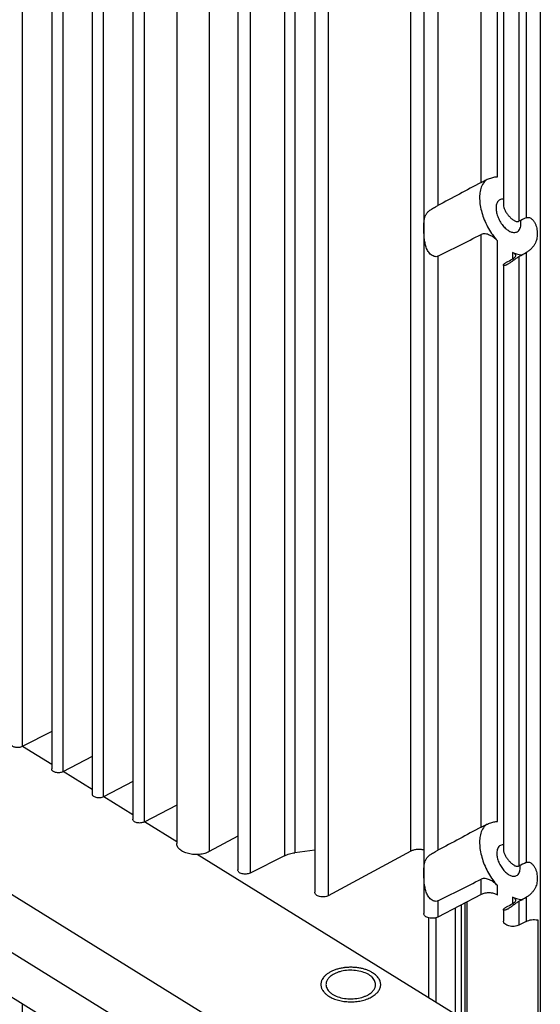
# Model space of a CAD drawing. Units: inches. Extents: x 0 to 17, y 0 to 11.
# Drawn here: x 12.9 to 13.3, y 6.3 to 7.2 of the extents above; entities that cross this region are included whole.
import ezdxf

# ---------------------------------------------------------------- set-up
doc = ezdxf.new("R2010")
doc.units = ezdxf.units.IN
doc.header["$LTSCALE"] = 0.935
doc.header["$MEASUREMENT"] = 0
doc.layers.get('0').update_dxf_attribs({"linetype": 'CONTINUOUS'})
doc.layers.add('02___PRT_ALL_AXES', color=7, linetype='CONTINUOUS')

msp = doc.modelspace()

# ---------------------------------------------------------------- linework, layer by layer
at = {"color": 9, "linetype": 'CONTINUOUS'}
for p, q in [((12.88215, 7.65743), (12.88215, 6.53885)), ((12.91881, 7.65153), (12.91881, 6.51616)), ((12.95547, 6.49346), (12.95547, 7.64652)), ((12.99213, 7.64151), (12.99213, 6.47077)), ((13.05104, 7.63347), (13.05104, 6.4441)), ((13.0879, 7.63089), (13.0879, 6.42464)), ((13.11896, 7.6291), (13.11896, 6.44023)), ((13.12839, 7.62856), (13.12839, 6.44301)), ((13.23295, 6.44435), (13.23295, 7.62318)), ((13.29646, 7.04842), (13.29646, 7.62443)), ((13.31116, 7.05339), (13.31116, 7.62471)), ((13.3499, 7.62547), (13.3499, 6.1556)), ((13.25751, 7.61692), (13.25751, 7.0275)), ((13.33715, 7.61306), (13.33715, 7.0165)), ((13.33066, 7.60969), (13.33066, 7.01334)), ((13.15848, 7.56385), (13.15848, 6.40425)), ((13.29646, 6.46616), (13.29646, 7.00137)), ((13.31116, 6.47112), (13.31116, 6.99567)), ((13.25751, 6.9818), (13.25751, 6.44523)), ((13.3249, 6.98509), (13.3249, 6.97937)), ((13.33066, 6.98148), (13.33066, 6.43107)), ((13.33715, 6.98507), (13.33715, 6.43423)), ((13.21939, 6.19042), (12.62258, 6.55985)), ((13.19636, 6.1523), (12.59955, 6.52173)), ((13.29646, 6.40519), (13.29646, 6.4191)), ((13.31116, 6.40482), (13.31116, 6.4134)), ((13.3249, 6.40282), (13.3249, 6.3971)), ((13.33715, 6.4028), (13.33715, 6.38108)), ((13.25751, 6.39953), (13.25751, 6.38494)), ((13.27857, 6.39589), (13.27857, 6.29378)), ((13.28363, 6.39853), (13.28363, 6.29036)), ((13.33066, 6.39922), (13.33066, 6.37771)), ((13.27318, 6.39309), (13.27318, 6.29711)), ((13.24918, 6.31197), (13.24918, 6.38432)), ((13.25587, 6.30783), (13.25587, 6.38441)), ((12.88215, 6.30679), (12.88215, 6.26544))]:
    msp.add_line(p, q, dxfattribs=at)
at = {"color": 7, "linetype": 'CONTINUOUS'}
for p, q in [((12.90873, 7.65291), (12.90873, 6.51875)), ((12.94539, 7.6479), (12.94539, 6.49605)), ((12.98205, 7.64289), (12.98205, 6.47336)), ((13.0216, 7.63749), (13.0216, 6.45149)), ((13.07669, 7.63153), (13.07669, 6.42759)), ((13.24473, 7.62021), (13.24473, 6.38823)), ((13.31657, 7.61331), (13.31657, 7.02829)), ((13.14629, 7.56837), (13.14629, 6.40731)), ((13.2553, 7.02632), (13.25751, 7.0275)), ((13.33241, 7.01137), (13.33222, 7.01395)), ((13.3249, 6.98509), (13.32828, 6.98385)), ((13.32828, 6.98385), (13.33203, 6.98317)), ((13.33203, 6.98317), (13.33447, 6.98319)), ((13.31657, 6.97378), (13.31657, 6.44602)), ((13.31944, 6.97633), (13.31915, 6.97616)), ((12.90873, 6.55267), (12.88215, 6.53885)), ((12.90873, 6.52271), (12.88242, 6.53899)), ((12.94539, 6.52998), (12.91881, 6.51616)), ((12.94539, 6.50001), (12.91908, 6.5163)), ((12.98205, 6.50728), (12.95547, 6.49346)), ((12.98205, 6.47732), (12.95575, 6.49361)), ((13.0216, 6.48609), (12.99213, 6.47077)), ((12.61447, 6.47248), (13.18144, 6.12153)), ((13.0216, 6.45284), (12.99241, 6.47091)), ((13.07669, 6.45791), (13.05104, 6.4441)), ((13.31537, 6.45021), (13.31385, 6.44969)), ((13.31653, 6.45028), (13.31537, 6.45021)), ((13.28218, 6.29154), (13.04008, 6.4414)), ((13.11896, 6.44023), (13.0879, 6.42464)), ((13.14629, 6.4454), (13.12839, 6.44301)), ((13.23295, 6.44435), (13.15848, 6.40425)), ((13.2553, 6.44405), (13.25751, 6.44523)), ((13.33176, 6.42951), (13.33165, 6.43141)), ((13.29646, 6.40519), (13.25751, 6.38494)), ((13.3249, 6.40282), (13.32828, 6.40158)), ((13.28175, 6.39755), (13.28175, 6.29181)), ((13.31944, 6.39406), (13.31915, 6.3939)), ((13.32828, 6.40158), (13.33203, 6.40091)), ((13.33203, 6.40091), (13.33447, 6.40092)), ((13.31657, 6.39151), (13.31657, 6.38133)), ((13.33715, 6.38108), (13.33066, 6.37771)), ((13.34752, 6.38232), (13.34752, 6.23943))]:
    msp.add_line(p, q, dxfattribs=at)
at = {"color": 9, "linetype": 'CONTINUOUS'}
msp.add_arc((13.1786, 6.29498), 0.04459, 96.98003, 97.59773, dxfattribs=at)
at = {"color": 7, "linetype": 'CONTINUOUS'}
for centre, major_axis, ratio, start_param, end_param in [((14.36963, 7.58288), (1.62987, 0.84768), 0.015095, 2.281661, 2.313868), ((11.92817, 6.2682), (1.62987, 0.84768), 0.015095, 6.802087, 6.80995), ((14.36963, 7.58288), (1.62987, 0.84768), 0.015095, -2.32957, -2.297362), ((11.92817, 6.2682), (1.62987, 0.84768), 0.015095, -0.542466, -0.534603), ((13.98105, 7.37364), (1.57764, 0.88002), 0.015111, -2.011951, -2.008413), ((14.36963, 7.00062), (1.62987, 0.84768), 0.015095, 2.281661, 2.313868), ((11.92817, 5.68593), (1.62987, 0.84768), 0.015095, 6.802087, 6.80995), ((14.36963, 7.00062), (1.62987, 0.84768), 0.015095, -2.32957, -2.297362), ((11.92817, 5.68593), (1.62987, 0.84768), 0.015095, -0.542466, -0.534603), ((13.98105, 6.79137), (1.57764, 0.88002), 0.015111, -2.011951, -2.008413)]:
    msp.add_ellipse(centre, major_axis=major_axis, ratio=ratio, start_param=start_param, end_param=end_param, dxfattribs=at)
for points, knots in [([(13.29646, 7.04842), (13.29769, 7.04908), (13.30022, 7.0504), (13.30401, 7.0521), (13.30721, 7.05312), (13.30958, 7.05345), (13.31066, 7.05345), (13.31116, 7.05339)], [0, 0, 0, 0, 0.266739, 0.543924, 0.794364, 0.904, 1, 1, 1, 1]), ([(13.29947, 7.04911), (13.29911, 7.04868), (13.29769, 7.04679), (13.29672, 7.04458), (13.2962, 7.04285)], [0, 0, 0, 0, 0.235648, 1, 1, 1, 1]), ([(13.30183, 7.05127), (13.30161, 7.05112), (13.30076, 7.05048), (13.29999, 7.04972), (13.29947, 7.04911)], [0, 0, 0, 0, 0.246545, 1, 1, 1, 1]), ([(13.2962, 7.04285), (13.29571, 7.04122), (13.29507, 7.03765), (13.29503, 7.03196), (13.29584, 7.02583), (13.29808, 7.0172), (13.30183, 7.00875), (13.30679, 7.00096), (13.30965, 6.99736), (13.31116, 6.99567)], [0, 0, 0, 0, 0.099777, 0.21059, 0.331463, 0.460434, 0.731371, 0.8677, 1, 1, 1, 1]), ([(13.25751, 6.9818), (13.25698, 6.98153), (13.25575, 6.98125), (13.25387, 6.98156), (13.25211, 6.98244), (13.25055, 6.98372), (13.24924, 6.98528), (13.24778, 6.9876), (13.24648, 6.99078), (13.24554, 6.99474), (13.24505, 6.9987), (13.24484, 7.00255), (13.24478, 7.0062), (13.24478, 7.00956), (13.24488, 7.0126), (13.24517, 7.01536), (13.24582, 7.01789), (13.24705, 7.02024), (13.24905, 7.02243), (13.25189, 7.02445), (13.25409, 7.02567), (13.2553, 7.02632)], [0, 0, 0, 0, 0.031777, 0.06522, 0.100195, 0.13604, 0.172405, 0.208962, 0.2821, 0.3548, 0.426327, 0.495643, 0.561265, 0.62148, 0.675617, 0.724227, 0.769418, 0.814676, 0.865145, 0.926641, 1, 1, 1, 1]), ([(13.31339, 7.0328), (13.31285, 7.03251), (13.31183, 7.03168), (13.31074, 7.02992), (13.3101, 7.02772), (13.30997, 7.02611), (13.30997, 7.02526)], [0, 0, 0, 0, 0.214009, 0.445487, 0.706459, 1, 1, 1, 1]), ([(13.30997, 7.02526), (13.30997, 7.02387), (13.31035, 7.02093), (13.31174, 7.01659), (13.3139, 7.01239), (13.31663, 7.00867), (13.31973, 7.00572), (13.32255, 7.00402), (13.32477, 7.00332), (13.3263, 7.00314), (13.32773, 7.0033), (13.3286, 7.00362), (13.32899, 7.00384)], [0, 0, 0, 0, 0.12979, 0.272751, 0.421024, 0.566114, 0.699915, 0.816532, 0.867823, 0.914776, 0.958325, 1, 1, 1, 1]), ([(13.31651, 7.03342), (13.31596, 7.03346), (13.31488, 7.03341), (13.31385, 7.03305), (13.31339, 7.0328)], [0, 0, 0, 0, 0.514397, 1, 1, 1, 1]), ([(13.31657, 7.02829), (13.31657, 7.02739), (13.31692, 7.02553), (13.31808, 7.0229), (13.31967, 7.02037), (13.32153, 7.01804), (13.32326, 7.01629), (13.32472, 7.01506), (13.32584, 7.01425), (13.327, 7.01359), (13.32821, 7.01312), (13.32946, 7.01296), (13.33029, 7.01316), (13.33066, 7.01334)], [0, 0, 0, 0, 0.119722, 0.249247, 0.383432, 0.517537, 0.648237, 0.711536, 0.773089, 0.832604, 0.889876, 0.945264, 1, 1, 1, 1]), ([(13.33715, 7.0165), (13.33751, 7.01667), (13.33831, 7.0169), (13.33954, 7.01685), (13.34071, 7.01645), (13.34215, 7.01558), (13.34365, 7.01405), (13.34501, 7.01187), (13.34601, 7.0095), (13.34669, 7.00704), (13.34709, 7.00456), (13.34718, 7.00291), (13.34718, 7.00209)], [0, 0, 0, 0, 0.060543, 0.120785, 0.181585, 0.243587, 0.369821, 0.497865, 0.625869, 0.752643, 0.877483, 1, 1, 1, 1]), ([(13.32899, 7.00384), (13.32954, 7.00413), (13.33056, 7.00496), (13.33165, 7.00672), (13.33229, 7.00892), (13.33241, 7.01053), (13.33241, 7.01137)], [0, 0, 0, 0, 0.21401, 0.445487, 0.706458, 1, 1, 1, 1]), ([(13.31116, 6.99567), (13.3102, 6.99674), (13.30801, 6.99868), (13.3049, 7.00057), (13.30223, 7.0016), (13.30022, 7.00203), (13.29825, 7.00202), (13.29701, 7.00165), (13.29646, 7.00137)], [0, 0, 0, 0, 0.259221, 0.522014, 0.649347, 0.771657, 0.888597, 1, 1, 1, 1]), ([(13.34718, 7.00209), (13.34718, 7.00049), (13.34685, 6.99727), (13.34542, 6.99341), (13.34358, 6.99057), (13.34175, 6.98849), (13.33959, 6.98662), (13.33798, 6.98553), (13.33715, 6.98507)], [0, 0, 0, 0, 0.231349, 0.463598, 0.58705, 0.720009, 0.862686, 1, 1, 1, 1]), ([(13.33066, 6.98148), (13.33019, 6.98122), (13.32925, 6.98062), (13.32743, 6.97931), (13.3253, 6.97765), (13.32286, 6.97588), (13.32125, 6.97487), (13.32047, 6.97445)], [0, 0, 0, 0, 0.130273, 0.270686, 0.540847, 0.786255, 1, 1, 1, 1]), ([(13.32451, 6.97911), (13.32499, 6.97937), (13.32582, 6.97987), (13.32686, 6.98069), (13.32753, 6.9815), (13.32772, 6.98211), (13.32772, 6.98237)], [0, 0, 0, 0, 0.339609, 0.616964, 0.830487, 1, 1, 1, 1]), ([(13.32772, 6.98237), (13.32772, 6.98262), (13.32757, 6.98316), (13.32697, 6.98386), (13.32605, 6.98452), (13.32531, 6.9849), (13.3249, 6.98509)], [0, 0, 0, 0, 0.179313, 0.394274, 0.666989, 1, 1, 1, 1]), ([(13.31657, 6.97378), (13.31657, 6.97394), (13.31675, 6.97434), (13.31727, 6.97491), (13.31809, 6.97555), (13.31876, 6.97595), (13.31915, 6.97616)], [0, 0, 0, 0, 0.135539, 0.345878, 0.637482, 1, 1, 1, 1]), ([(13.32047, 6.97445), (13.32022, 6.97432), (13.31973, 6.97406), (13.31901, 6.97375), (13.31836, 6.97352), (13.31778, 6.97337), (13.3173, 6.97331), (13.31692, 6.97335), (13.31663, 6.9735), (13.31657, 6.97369), (13.31657, 6.97378)], [0, 0, 0, 0, 0.199385, 0.380305, 0.540764, 0.678053, 0.789877, 0.875909, 0.940541, 1, 1, 1, 1]), ([(12.88215, 6.53885), (12.88169, 6.53861), (12.88068, 6.53823), (12.87904, 6.53795), (12.87733, 6.53794), (12.87568, 6.5382), (12.87422, 6.53871), (12.87306, 6.53945), (12.87227, 6.54037), (12.87207, 6.5411), (12.87207, 6.54144)], [0, 0, 0, 0, 0.131167, 0.274364, 0.421677, 0.565352, 0.698003, 0.814351, 0.9132, 1, 1, 1, 1]), ([(12.91881, 6.51616), (12.91835, 6.51592), (12.91734, 6.51554), (12.9157, 6.51525), (12.91399, 6.51524), (12.91234, 6.5155), (12.91088, 6.51602), (12.90972, 6.51675), (12.90893, 6.51767), (12.90873, 6.51841), (12.90873, 6.51875)], [0, 0, 0, 0, 0.131167, 0.274364, 0.421677, 0.565352, 0.698003, 0.814351, 0.9132, 1, 1, 1, 1]), ([(12.95547, 6.49346), (12.95502, 6.49323), (12.954, 6.49285), (12.95236, 6.49256), (12.95065, 6.49255), (12.94901, 6.49281), (12.94754, 6.49332), (12.94638, 6.49406), (12.94559, 6.49498), (12.94539, 6.49571), (12.94539, 6.49605)], [0, 0, 0, 0, 0.131167, 0.274364, 0.421677, 0.565352, 0.698003, 0.814351, 0.9132, 1, 1, 1, 1]), ([(12.99213, 6.47077), (12.99168, 6.47053), (12.99066, 6.47015), (12.98902, 6.46987), (12.98731, 6.46986), (12.98567, 6.47012), (12.98421, 6.47063), (12.98304, 6.47137), (12.98225, 6.47229), (12.98205, 6.47302), (12.98205, 6.47336)], [0, 0, 0, 0, 0.131167, 0.274364, 0.421677, 0.565352, 0.698003, 0.814351, 0.9132, 1, 1, 1, 1]), ([(13.29947, 6.46684), (13.29911, 6.46642), (13.29769, 6.46452), (13.29672, 6.46231), (13.2962, 6.46058)], [0, 0, 0, 0, 0.235648, 1, 1, 1, 1]), ([(13.29646, 6.46616), (13.29769, 6.46682), (13.30022, 6.46813), (13.30401, 6.46984), (13.30721, 6.47085), (13.30958, 6.47118), (13.31066, 6.47118), (13.31116, 6.47112)], [0, 0, 0, 0, 0.266739, 0.543924, 0.794364, 0.904, 1, 1, 1, 1]), ([(13.30183, 6.46901), (13.30161, 6.46885), (13.30076, 6.46821), (13.29999, 6.46745), (13.29947, 6.46684)], [0, 0, 0, 0, 0.246545, 1, 1, 1, 1]), ([(13.2962, 6.46058), (13.29571, 6.45895), (13.29507, 6.45538), (13.29503, 6.44969), (13.29584, 6.44356), (13.29808, 6.43493), (13.30183, 6.42648), (13.30679, 6.41869), (13.30965, 6.41509), (13.31116, 6.4134)], [0, 0, 0, 0, 0.099777, 0.21059, 0.331463, 0.460434, 0.731371, 0.8677, 1, 1, 1, 1]), ([(13.05104, 6.4441), (13.04972, 6.44339), (13.04678, 6.44225), (13.04203, 6.44138), (13.03704, 6.44132), (13.03221, 6.44205), (13.02793, 6.44353), (13.02496, 6.44538), (13.02322, 6.44716), (13.0223, 6.44854), (13.02173, 6.44999), (13.0216, 6.451), (13.0216, 6.45149)], [0, 0, 0, 0, 0.130321, 0.272804, 0.419961, 0.56378, 0.696668, 0.813228, 0.864933, 0.912613, 0.957163, 1, 1, 1, 1]), ([(13.31385, 6.44969), (13.31334, 6.44941), (13.31237, 6.44863), (13.31135, 6.44697), (13.31075, 6.4449), (13.31063, 6.44339), (13.31063, 6.44259)], [0, 0, 0, 0, 0.214008, 0.445486, 0.70646, 1, 1, 1, 1]), ([(13.11896, 6.44023), (13.12038, 6.44094), (13.12347, 6.44212), (13.1267, 6.44278), (13.12839, 6.44301)], [0, 0, 0, 0, 0.480931, 1, 1, 1, 1]), ([(13.24476, 6.44535), (13.24377, 6.44564), (13.24172, 6.446), (13.2386, 6.44601), (13.23562, 6.4455), (13.23377, 6.4448), (13.23295, 6.44435)], [0, 0, 0, 0, 0.253258, 0.514351, 0.768239, 1, 1, 1, 1]), ([(13.25751, 6.39953), (13.25698, 6.39926), (13.25575, 6.39898), (13.25387, 6.39929), (13.25211, 6.40017), (13.25055, 6.40146), (13.24924, 6.40301), (13.24778, 6.40533), (13.24648, 6.40851), (13.24554, 6.41247), (13.24505, 6.41643), (13.24484, 6.42028), (13.24478, 6.42393), (13.24478, 6.42729), (13.24488, 6.43033), (13.24517, 6.43309), (13.24582, 6.43562), (13.24705, 6.43798), (13.24905, 6.44016), (13.25189, 6.44218), (13.25409, 6.4434), (13.2553, 6.44405)], [0, 0, 0, 0, 0.031777, 0.06522, 0.100195, 0.13604, 0.172405, 0.208962, 0.2821, 0.3548, 0.426327, 0.495643, 0.561265, 0.62148, 0.675617, 0.724227, 0.769418, 0.814676, 0.865145, 0.926641, 1, 1, 1, 1]), ([(13.31063, 6.44259), (13.31063, 6.44127), (13.31098, 6.43851), (13.3123, 6.43443), (13.31432, 6.43047), (13.3169, 6.42697), (13.31982, 6.42419), (13.32247, 6.42259), (13.32456, 6.42193), (13.326, 6.42176), (13.32734, 6.42191), (13.32816, 6.42222), (13.32854, 6.42242)], [0, 0, 0, 0, 0.129792, 0.272754, 0.421027, 0.566118, 0.699918, 0.816535, 0.867825, 0.914777, 0.958326, 1, 1, 1, 1]), ([(13.31657, 6.44602), (13.31657, 6.44512), (13.31692, 6.44326), (13.31808, 6.44063), (13.31967, 6.4381), (13.32153, 6.43577), (13.32326, 6.43402), (13.32472, 6.43279), (13.32584, 6.43199), (13.327, 6.43133), (13.32821, 6.43085), (13.32946, 6.4307), (13.33029, 6.43089), (13.33066, 6.43107)], [0, 0, 0, 0, 0.119722, 0.249247, 0.383432, 0.517537, 0.648237, 0.711536, 0.773089, 0.832604, 0.889876, 0.945264, 1, 1, 1, 1]), ([(13.32854, 6.42242), (13.32905, 6.42269), (13.33001, 6.42347), (13.33104, 6.42513), (13.33164, 6.4272), (13.33176, 6.42871), (13.33176, 6.42951)], [0, 0, 0, 0, 0.21401, 0.445487, 0.706456, 1, 1, 1, 1]), ([(13.33715, 6.43423), (13.33751, 6.43441), (13.33831, 6.43463), (13.33954, 6.43458), (13.34071, 6.43418), (13.34215, 6.43331), (13.34365, 6.43178), (13.34501, 6.4296), (13.34601, 6.42723), (13.34669, 6.42477), (13.34709, 6.4223), (13.34718, 6.42064), (13.34718, 6.41982)], [0, 0, 0, 0, 0.060543, 0.120785, 0.181585, 0.243587, 0.369821, 0.497865, 0.625869, 0.752643, 0.877483, 1, 1, 1, 1]), ([(13.0879, 6.42464), (13.08738, 6.42438), (13.08624, 6.42397), (13.08441, 6.42367), (13.08251, 6.42367), (13.08068, 6.42397), (13.07906, 6.42455), (13.07777, 6.42537), (13.07691, 6.4264), (13.07669, 6.42721), (13.07669, 6.42759)], [0, 0, 0, 0, 0.13198, 0.275573, 0.422889, 0.56629, 0.69856, 0.814564, 0.913225, 1, 1, 1, 1]), ([(13.31116, 6.4134), (13.3102, 6.41448), (13.30801, 6.41642), (13.3049, 6.4183), (13.30223, 6.41933), (13.30022, 6.41976), (13.29825, 6.41975), (13.29701, 6.41938), (13.29646, 6.4191)], [0, 0, 0, 0, 0.259221, 0.522014, 0.649347, 0.771657, 0.888597, 1, 1, 1, 1]), ([(13.34718, 6.41982), (13.34718, 6.41822), (13.34685, 6.415), (13.34542, 6.41114), (13.34358, 6.4083), (13.34175, 6.40622), (13.33959, 6.40435), (13.33798, 6.40326), (13.33715, 6.4028)], [0, 0, 0, 0, 0.231349, 0.463598, 0.58705, 0.720009, 0.862686, 1, 1, 1, 1]), ([(13.15848, 6.40425), (13.15793, 6.40396), (13.15671, 6.40349), (13.15475, 6.40313), (13.15268, 6.4031), (13.15068, 6.4034), (13.14891, 6.40402), (13.14749, 6.4049), (13.14653, 6.40601), (13.14629, 6.4069), (13.14629, 6.40731)], [0, 0, 0, 0, 0.130345, 0.273137, 0.420442, 0.564391, 0.697428, 0.814126, 0.91317, 1, 1, 1, 1]), ([(13.31116, 6.40482), (13.31015, 6.40545), (13.30778, 6.40638), (13.30393, 6.40689), (13.30002, 6.40656), (13.29755, 6.40576), (13.29646, 6.40519)], [0, 0, 0, 0, 0.233552, 0.494555, 0.758516, 1, 1, 1, 1]), ([(13.32772, 6.40011), (13.32772, 6.40035), (13.32757, 6.40089), (13.32697, 6.4016), (13.32605, 6.40225), (13.32531, 6.40263), (13.3249, 6.40282)], [0, 0, 0, 0, 0.179313, 0.394274, 0.666989, 1, 1, 1, 1]), ([(13.31657, 6.39151), (13.31657, 6.39167), (13.31675, 6.39207), (13.31727, 6.39264), (13.31809, 6.39328), (13.31876, 6.39369), (13.31915, 6.3939)], [0, 0, 0, 0, 0.135539, 0.345878, 0.637482, 1, 1, 1, 1]), ([(13.33066, 6.39922), (13.33019, 6.39896), (13.32925, 6.39835), (13.32743, 6.39705), (13.3253, 6.39538), (13.32286, 6.39361), (13.32125, 6.3926), (13.32047, 6.39218)], [0, 0, 0, 0, 0.130273, 0.270686, 0.540847, 0.786255, 1, 1, 1, 1]), ([(13.32451, 6.39684), (13.32499, 6.3971), (13.32582, 6.3976), (13.32686, 6.39842), (13.32753, 6.39923), (13.32772, 6.39984), (13.32772, 6.40011)], [0, 0, 0, 0, 0.339609, 0.616964, 0.830487, 1, 1, 1, 1]), ([(13.25751, 6.38494), (13.25693, 6.38464), (13.25564, 6.38416), (13.25357, 6.3838), (13.2514, 6.38378), (13.24931, 6.38412), (13.24746, 6.38477), (13.24598, 6.3857), (13.24499, 6.38687), (13.24473, 6.3878), (13.24473, 6.38823)], [0, 0, 0, 0, 0.131167, 0.274364, 0.421677, 0.565352, 0.698003, 0.814351, 0.9132, 1, 1, 1, 1]), ([(13.32047, 6.39218), (13.32022, 6.39205), (13.31973, 6.3918), (13.31901, 6.39148), (13.31836, 6.39125), (13.31778, 6.3911), (13.3173, 6.39104), (13.31692, 6.39108), (13.31663, 6.39123), (13.31657, 6.39142), (13.31657, 6.39151)], [0, 0, 0, 0, 0.199385, 0.380305, 0.540764, 0.678053, 0.789877, 0.875909, 0.940541, 1, 1, 1, 1]), ([(13.33066, 6.37771), (13.33002, 6.37737), (13.3286, 6.37685), (13.32631, 6.37645), (13.32392, 6.37643), (13.32162, 6.37679), (13.31958, 6.37751), (13.31795, 6.37854), (13.31685, 6.37983), (13.31657, 6.38085), (13.31657, 6.38133)], [0, 0, 0, 0, 0.131167, 0.274364, 0.421677, 0.565352, 0.698003, 0.814351, 0.9132, 1, 1, 1, 1]), ([(13.33715, 6.38108), (13.33787, 6.38146), (13.33948, 6.38207), (13.34295, 6.38276), (13.34572, 6.38267), (13.34752, 6.38232)], [0, 0, 0, 0, 0.2316, 0.483008, 1, 1, 1, 1])]:
    msp.add_open_spline(points, degree=3, knots=knots, dxfattribs=at)
at = {"color": 9, "linetype": 'CONTINUOUS'}
for points, knots in [([(13.17271, 6.33918), (13.17157, 6.33903), (13.16935, 6.33865), (13.16613, 6.33782), (13.16313, 6.33675), (13.16039, 6.33547), (13.15796, 6.33399), (13.15589, 6.33234), (13.15419, 6.33054), (13.15311, 6.32892), (13.15248, 6.32758), (13.15213, 6.32657), (13.15189, 6.32556), (13.15177, 6.32453), (13.15177, 6.32351), (13.15188, 6.32248), (13.15211, 6.32147), (13.15246, 6.32046), (13.15291, 6.31947), (13.15368, 6.31816), (13.15494, 6.31658), (13.15681, 6.31484), (13.15826, 6.31383), (13.15904, 6.31335)], [0, 0, 0, 0, 0.082953, 0.16336, 0.240428, 0.313504, 0.382117, 0.446035, 0.505329, 0.560443, 0.586718, 0.61231, 0.637391, 0.662156, 0.686808, 0.711559, 0.736615, 0.762169, 0.788397, 0.815449, 0.872439, 0.933873, 1, 1, 1, 1]), ([(13.15904, 6.31335), (13.15965, 6.31297), (13.16095, 6.31224), (13.16303, 6.31129), (13.16525, 6.31046), (13.16761, 6.30977), (13.17007, 6.3092), (13.17261, 6.30878), (13.17521, 6.30851), (13.17785, 6.30838), (13.1805, 6.3084), (13.18313, 6.30857), (13.18572, 6.30889), (13.18824, 6.30935), (13.19067, 6.30995), (13.19299, 6.31069), (13.19517, 6.31156), (13.1972, 6.31254), (13.19905, 6.31364), (13.20071, 6.31483), (13.20193, 6.31591), (13.20279, 6.31682), (13.20356, 6.31773), (13.20437, 6.3189), (13.20511, 6.32038), (13.2056, 6.3219), (13.20583, 6.32344), (13.20579, 6.32499), (13.20549, 6.32652), (13.20492, 6.32803), (13.20411, 6.3295), (13.20305, 6.33091), (13.20176, 6.33225), (13.20025, 6.33351), (13.19913, 6.33426), (13.19854, 6.33463)], [0, 0, 0, 0, 0.032, 0.065511, 0.100386, 0.136473, 0.173582, 0.211497, 0.249991, 0.288821, 0.32774, 0.366498, 0.404847, 0.442551, 0.479384, 0.515138, 0.54963, 0.582709, 0.614261, 0.644216, 0.67256, 0.686148, 0.699358, 0.724712, 0.748841, 0.772037, 0.794665, 0.81714, 0.839892, 0.863325, 0.887784, 0.913536, 0.940764, 0.969582, 1, 1, 1, 1]), ([(13.19854, 6.33463), (13.19773, 6.33513), (13.19599, 6.33607), (13.19317, 6.33724), (13.19013, 6.33819), (13.1869, 6.33891), (13.18353, 6.33939), (13.18009, 6.33961), (13.17663, 6.33958), (13.17433, 6.33938), (13.17319, 6.33925)], [0, 0, 0, 0, 0.109698, 0.225932, 0.347837, 0.474357, 0.604231, 0.736092, 0.868501, 1, 1, 1, 1])]:
    msp.add_open_spline(points, degree=3, knots=knots, dxfattribs=at)
at = {"layer": '02___PRT_ALL_AXES', "color": 7, "linetype": 'CONTINUOUS'}
for points, knots in [([(13.16352, 6.33344), (13.16246, 6.33287), (13.16053, 6.33163), (13.15855, 6.32965), (13.15743, 6.32794), (13.15684, 6.32665), (13.15648, 6.32533), (13.1564, 6.32443), (13.1564, 6.32399)], [0, 0, 0, 0, 0.291242, 0.55097, 0.670191, 0.78363, 0.892915, 1, 1, 1, 1]), ([(13.20118, 6.32399), (13.20118, 6.32462), (13.20102, 6.3259), (13.20029, 6.32776), (13.19911, 6.32953), (13.19751, 6.33117), (13.19552, 6.33265), (13.19231, 6.33443), (13.1876, 6.33606), (13.18143, 6.337), (13.17505, 6.33691), (13.16987, 6.33597), (13.16608, 6.33469), (13.16433, 6.33388), (13.16352, 6.33344)], [0, 0, 0, 0, 0.042815, 0.087347, 0.135, 0.186691, 0.242841, 0.303454, 0.436283, 0.580031, 0.727159, 0.869508, 0.936682, 1, 1, 1, 1]), ([(13.1564, 6.32399), (13.1564, 6.32336), (13.15656, 6.32207), (13.15729, 6.32021), (13.15847, 6.31845), (13.16007, 6.31681), (13.16206, 6.31533), (13.16527, 6.31354), (13.16998, 6.31191), (13.17615, 6.31097), (13.18253, 6.31106), (13.18771, 6.31201), (13.1915, 6.31329), (13.19325, 6.31409), (13.19406, 6.31453)], [0, 0, 0, 0, 0.042815, 0.087347, 0.135, 0.186691, 0.242841, 0.303454, 0.436283, 0.580031, 0.727159, 0.869508, 0.936682, 1, 1, 1, 1]), ([(13.19406, 6.31453), (13.19512, 6.31511), (13.19705, 6.31635), (13.19903, 6.31833), (13.20015, 6.32004), (13.20074, 6.32133), (13.2011, 6.32265), (13.20118, 6.32355), (13.20118, 6.32399)], [0, 0, 0, 0, 0.291242, 0.55097, 0.670191, 0.78363, 0.892915, 1, 1, 1, 1])]:
    msp.add_open_spline(points, degree=3, knots=knots, dxfattribs=at)

doc.saveas('drawing.dxf')
